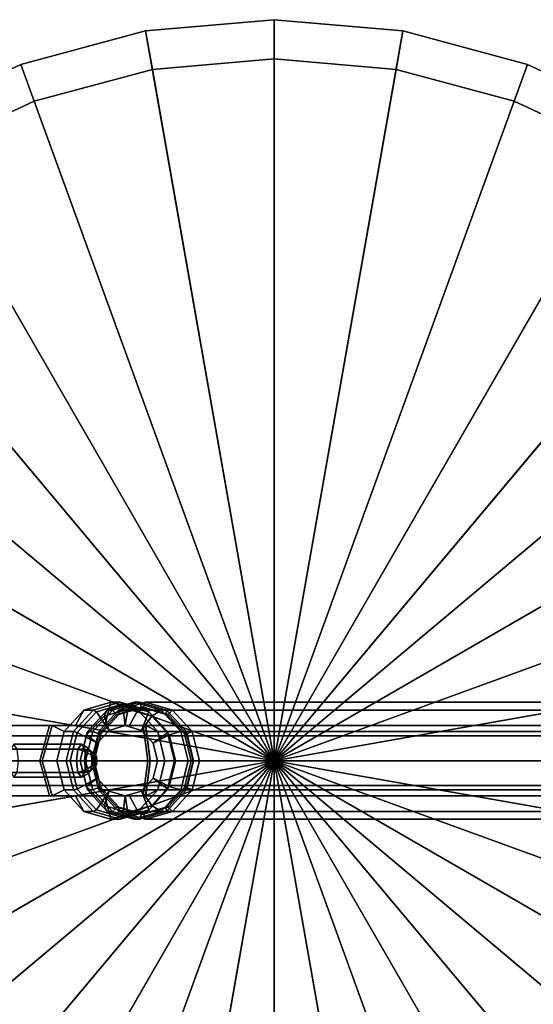
# Model space of a CAD drawing. Extents: x -9.5 to 66.5, y -9.5 to 9.5.
# Drawn here: x -3.3 to 3.3, y -3.1 to 9.5 of the extents above; entities that cross this region are included whole.
import ezdxf

# ---------------------------------------------------------------- set-up
doc = ezdxf.new("R2010")
doc.units = 0
doc.header["$MEASUREMENT"] = 0
doc.layers.add('POLYGON', color=7, linetype='CONTINUOUS')

msp = doc.modelspace()

# ---------------------------------------------------------------- linework, layer by layer
at = {"layer": 'POLYGON'}
for points in [[(0, 0, 72), (0, 9.5, 72), (-1.6497, 9.3557, 72)], [(0, 9.5, 72), (0, 9, 74), (-1.5628, 8.8633, 74), (-1.6497, 9.3557, 72)], [(0, 0, 72), (1.6497, 9.3557, 72), (0, 9.5, 72)], [(1.6497, 9.3557, 72), (1.5628, 8.8633, 74), (0, 9, 74), (0, 9.5, 72)], [(0, 0, 72), (-1.6497, 9.3557, 72), (-3.2492, 8.9271, 72)], [(-1.6497, 9.3557, 72), (-1.5628, 8.8633, 74), (-3.0782, 8.4572, 74), (-3.2492, 8.9271, 72)], [(0, 0, 72), (3.2492, 8.9271, 72), (1.6497, 9.3557, 72)], [(3.2492, 8.9271, 72), (3.0782, 8.4572, 74), (1.5628, 8.8633, 74), (1.6497, 9.3557, 72)], [(0, 9, 74), (0, 0, 74), (-1.5628, 8.8633, 74)], [(1.5628, 8.8633, 74), (0, 0, 74), (0, 9, 74)], [(0, 0, 72), (-3.2492, 8.9271, 72), (-4.75, 8.2272, 72)], [(-3.2492, 8.9271, 72), (-3.0782, 8.4572, 74), (-4.5, 7.7942, 74), (-4.75, 8.2272, 72)], [(-1.5628, 8.8633, 74), (0, 0, 74), (-3.0782, 8.4572, 74)], [(0, 0, 72), (4.75, 8.2272, 72), (3.2492, 8.9271, 72)], [(3.0782, 8.4572, 74), (0, 0, 74), (1.5628, 8.8633, 74)], [(4.75, 8.2272, 72), (4.5, 7.7942, 74), (3.0782, 8.4572, 74), (3.2492, 8.9271, 72)], [(-3.0782, 8.4572, 74), (0, 0, 74), (-4.5, 7.7942, 74)], [(4.5, 7.7942, 74), (0, 0, 74), (3.0782, 8.4572, 74)], [(0, 0, 72), (-4.75, 8.2272, 72), (-6.1065, 7.2774, 72)], [(0, 0, 72), (6.1065, 7.2774, 72), (4.75, 8.2272, 72)], [(-4.5, 7.7942, 74), (0, 0, 74), (-5.7851, 6.8944, 74)], [(5.7851, 6.8944, 74), (0, 0, 74), (4.5, 7.7942, 74)], [(0, 0, 72), (-6.1065, 7.2774, 72), (-7.2774, 6.1065, 72)], [(0, 0, 72), (7.2774, 6.1065, 72), (6.1065, 7.2774, 72)], [(-5.7851, 6.8944, 74), (0, 0, 74), (-6.8944, 5.7851, 74)], [(6.8944, 5.7851, 74), (0, 0, 74), (5.7851, 6.8944, 74)], [(0, 0, 72), (-7.2774, 6.1065, 72), (-8.2272, 4.75, 72)], [(0, 0, 72), (8.2272, 4.75, 72), (7.2774, 6.1065, 72)], [(-6.8944, 5.7851, 74), (0, 0, 74), (-7.7942, 4.5, 74)], [(7.7942, 4.5, 74), (0, 0, 74), (6.8944, 5.7851, 74)], [(0, 0, 72), (-8.2272, 4.75, 72), (-8.9271, 3.2492, 72)], [(0, 0, 72), (8.9271, 3.2492, 72), (8.2272, 4.75, 72)], [(-7.7942, 4.5, 74), (0, 0, 74), (-8.4572, 3.0782, 74)], [(8.4572, 3.0782, 74), (0, 0, 74), (7.7942, 4.5, 74)], [(0, 0, 72), (-8.9271, 3.2492, 72), (-9.3557, 1.6497, 72)], [(0, 0, 72), (9.3557, 1.6497, 72), (8.9271, 3.2492, 72)], [(-8.4572, 3.0782, 74), (0, 0, 74), (-8.8633, 1.5628, 74)], [(8.8633, 1.5628, 74), (0, 0, 74), (8.4572, 3.0782, 74)], [(0, 0, 72), (-9.3557, 1.6497, 72), (-9.5, 0, 72)], [(0, 0, 72), (9.5, 0, 72), (9.3557, 1.6497, 72)], [(-8.8633, 1.5628, 74), (0, 0, 74), (-9, 0, 74)], [(9, 0, 74), (0, 0, 74), (8.8633, 1.5628, 74)], [(-2.4409, 0.6495, 85.406), (-2.6945, 0.375, 85.511), (-2.8485, 0.45, 85.1391), (-2.5475, 0.45, 85.1486)], [(-2.5738, 0.375, 85.8025), (-2.6945, 0.375, 85.511), (-2.4409, 0.6495, 85.406), (-2.3201, 0.6495, 85.6974)], [(-2.5254, 0.3632, 85.8657), (-2.5738, 0.375, 85.8025), (-2.3201, 0.6495, 85.6974), (-2.2798, 0.629, 85.764)], [(-2.0944, 0.75, 85.2625), (-2.4409, 0.6495, 85.406), (-2.5475, 0.45, 85.1486), (-2.1709, 0.45, 85.0779)], [(-2.3201, 0.6495, 85.6974), (-2.4409, 0.6495, 85.406), (-2.0944, 0.75, 85.2625), (-1.9737, 0.75, 85.5539)], [(-2.1829, 0.5734, 85.9141), (-2.1423, 0.6495, 86.1269), (-2.3959, 0.375, 86.2319), (-2.4068, 0.3311, 86.0068)], [(-2.1423, 0.6495, 86.1269), (-2.0733, 0.6495, 86.2934), (-2.3269, 0.375, 86.3984), (-2.3959, 0.375, 86.2319)], [(-2.0733, 0.6495, 86.2934), (-2.0185, 0.5946, 86.3428), (-2.2507, 0.3433, 86.439), (-2.3269, 0.375, 86.3984)], [(-2.2798, 0.629, 85.764), (-2.3201, 0.6495, 85.6974), (-1.9737, 0.75, 85.5539), (-1.9442, 0.7264, 85.625)], [(-2.1185, 0.3897, 85.7923), (-2.2798, 0.629, 85.764), (-1.9442, 0.7264, 85.625), (-1.9106, 0.45, 85.7062)], [(-1.993, 0.5946, 86.4043), (-1.9968, 0.6495, 86.478), (-2.2504, 0.375, 86.583), (-2.2252, 0.3433, 86.5005)], [(-1.9968, 0.6495, 86.478), (6.0894, 0.6495, 105.9998), (5.8358, 0.375, 106.1049), (-2.2504, 0.375, 86.583)], [(-1.877, 0.6621, 85.7874), (-1.7958, 0.75, 85.9834), (-2.1423, 0.6495, 86.1269), (-2.1829, 0.5734, 85.9141)], [(-1.9106, 0.45, 85.7062), (-1.877, 0.6621, 85.7874), (-2.1829, 0.5734, 85.9141), (-2.1185, 0.3897, 85.7923)], [(-1.7479, 0.6495, 85.119), (-2.0944, 0.75, 85.2625), (-2.1709, 0.45, 85.0779), (-1.8546, 0.45, 84.8615)], [(-1.7958, 0.75, 85.9834), (-1.7268, 0.75, 86.1499), (-2.0733, 0.6495, 86.2934), (-2.1423, 0.6495, 86.1269)], [(-1.9737, 0.75, 85.5539), (-2.0944, 0.75, 85.2625), (-1.7479, 0.6495, 85.119), (-1.6272, 0.6495, 85.4104)], [(-1.7268, 0.75, 86.1499), (-1.7013, 0.6866, 86.2114), (-2.0185, 0.5946, 86.3428), (-2.0733, 0.6495, 86.2934)], [(-1.7013, 0.6866, 86.2114), (-1.6759, 0.6866, 86.2729), (-1.993, 0.5946, 86.4043), (-2.0185, 0.5946, 86.3428)], [(-1.6759, 0.6866, 86.2729), (-1.6504, 0.75, 86.3345), (-1.9968, 0.6495, 86.478), (-1.993, 0.5946, 86.4043)], [(-1.6504, 0.75, 86.3345), (6.4359, 0.75, 105.8563), (6.0894, 0.6495, 105.9998), (-1.9968, 0.6495, 86.478)], [(-1.9442, 0.7264, 85.625), (-1.9737, 0.75, 85.5539), (-1.6272, 0.6495, 85.4104), (-1.6087, 0.629, 85.486)], [(-1.9106, 0.45, 85.7062), (-1.9442, 0.7264, 85.625), (-1.6087, 0.629, 85.486), (-1.7027, 0.3897, 85.6201)], [(-1.7027, 0.3897, 85.6201), (-1.5711, 0.5734, 85.6607), (-1.877, 0.6621, 85.7874), (-1.9106, 0.45, 85.7062)], [(-1.5711, 0.5734, 85.6607), (-1.4494, 0.6495, 85.8398), (-1.7958, 0.75, 85.9834), (-1.877, 0.6621, 85.7874)], [(-1.4943, 0.375, 85.0139), (-1.7479, 0.6495, 85.119), (-1.8546, 0.45, 84.8615), (-1.6484, 0.45, 84.642)], [(-1.4494, 0.6495, 85.8398), (-1.3804, 0.6495, 86.0064), (-1.7268, 0.75, 86.1499), (-1.7958, 0.75, 85.9834)], [(-1.6272, 0.6495, 85.4104), (-1.7479, 0.6495, 85.119), (-1.4943, 0.375, 85.0139), (-1.3736, 0.375, 85.3054)], [(-1.3804, 0.6495, 86.0064), (-1.3842, 0.5946, 86.08), (-1.7013, 0.6866, 86.2114), (-1.7268, 0.75, 86.1499)], [(-1.3842, 0.5946, 86.08), (-1.3587, 0.5946, 86.1416), (-1.6759, 0.6866, 86.2729), (-1.7013, 0.6866, 86.2114)], [(-1.3587, 0.5946, 86.1416), (-1.3039, 0.6495, 86.191), (-1.6504, 0.75, 86.3345), (-1.6759, 0.6866, 86.2729)], [(-1.3039, 0.6495, 86.191), (6.7823, 0.6495, 105.7128), (6.4359, 0.75, 105.8563), (-1.6504, 0.75, 86.3345)], [(-1.6087, 0.629, 85.486), (-1.6272, 0.6495, 85.4104), (-1.3736, 0.375, 85.3054), (-1.3631, 0.3632, 85.3843)], [(-1.3472, 0.3311, 85.5679), (-1.1957, 0.375, 85.7348), (-1.4494, 0.6495, 85.8398), (-1.5711, 0.5734, 85.6607)], [(-1.1957, 0.375, 85.7348), (-1.1268, 0.375, 85.9013), (-1.3804, 0.6495, 86.0064), (-1.4494, 0.6495, 85.8398)], [(-1.1268, 0.375, 85.9013), (-1.152, 0.3433, 85.9838), (-1.3842, 0.5946, 86.08), (-1.3804, 0.6495, 86.0064)], [(-1.1265, 0.3433, 86.0454), (-1.0503, 0.375, 86.0859), (-1.3039, 0.6495, 86.191), (-1.3587, 0.5946, 86.1416)], [(-1.0503, 0.375, 86.0859), (7.0359, 0.375, 105.6078), (6.7823, 0.6495, 105.7128), (-1.3039, 0.6495, 86.191)], [(-2.2707, 0.225, 85.8553), (-2.5254, 0.3632, 85.8657), (-2.2798, 0.629, 85.764), (-2.1185, 0.3897, 85.7923)], [(-2.1185, 0.3897, 85.7923), (-2.1829, 0.5734, 85.9141), (-2.4068, 0.3311, 86.0068), (-2.2707, 0.225, 85.8553)], [(-2.0185, 0.5946, 86.3428), (-1.993, 0.5946, 86.4043), (-2.2252, 0.3433, 86.5005), (-2.2507, 0.3433, 86.439)], [(-1.7027, 0.3897, 85.6201), (-1.6087, 0.629, 85.486), (-1.3631, 0.3632, 85.3843), (-1.5506, 0.225, 85.557)], [(-1.5506, 0.225, 85.557), (-1.3472, 0.3311, 85.5679), (-1.5711, 0.5734, 85.6607), (-1.7027, 0.3897, 85.6201)], [(-1.152, 0.3433, 85.9838), (-1.1265, 0.3433, 86.0454), (-1.3587, 0.5946, 86.1416), (-1.3842, 0.5946, 86.08)], [(8.2743, 0.45, 119.6601), (7.9838, 0.3182, 119.7897), (-6.3835, 0.3182, 85.1048), (-6.0895, 0.45, 84.983)], [(8.594, 0.45, 119.5174), (8.2743, 0.45, 119.6601), (-6.0895, 0.45, 84.983), (-5.7661, 0.45, 84.8491)], [(8.9136, 0.45, 119.3748), (8.594, 0.45, 119.5174), (-5.7661, 0.45, 84.8491), (-5.4428, 0.45, 84.7151)], [(9.2041, 0.3182, 119.2451), (8.9136, 0.45, 119.3748), (-5.4428, 0.45, 84.7151), (-5.1488, 0.3182, 84.5934)], [(-3.0075, 0, 85.0176), (-4.9846, 0, 80.2449), (-4.8917, 0.45, 80.2064), (-2.8806, 0.4503, 85.0599)], [(-2.8806, 0.4503, 85.0599), (-4.8917, 0.45, 80.2064), (-4.6381, 0.45, 80.1013), (-2.5807, 0.45, 85.066)], [(-2.5807, 0.45, 85.066), (-4.6381, 0.45, 80.1013), (-4.2917, 0.45, 79.9578), (-2.2058, 0.45, 84.9935)], [(-2.2058, 0.45, 84.9935), (-4.2917, 0.45, 79.9578), (-3.9452, 0.45, 79.8143), (-1.8895, 0.45, 84.7797)], [(-1.8895, 0.45, 84.7797), (-3.9452, 0.45, 79.8143), (-3.6916, 0.45, 79.7093), (-1.6818, 0.4503, 84.5633)], [(-1.6818, 0.4503, 84.5633), (-3.6916, 0.45, 79.7093), (-3.5987, 0, 79.6708), (-1.6219, 0, 84.4436)], [(-2.8489, 0.4502, 85.1371), (-2.9766, 0, 85.0924), (-3.0075, 0, 85.0176), (-2.8806, 0.4503, 85.0599)], [(-2.8487, 0.4501, 85.1381), (-2.9762, 0, 85.0934), (-2.9766, 0, 85.0924), (-2.8489, 0.4502, 85.1371)], [(-2.8485, 0.45, 85.1391), (-2.9759, 0, 85.0943), (-2.9762, 0, 85.0934), (-2.8487, 0.4501, 85.1381)], [(-2.6945, 0.375, 85.511), (-2.7873, 0, 85.5495), (-2.9759, 0, 85.0943), (-2.8485, 0.45, 85.1391)], [(-2.5476, 0.45, 85.1466), (-2.8489, 0.4502, 85.1371), (-2.8806, 0.4503, 85.0599), (-2.5807, 0.45, 85.066)], [(-2.5476, 0.45, 85.1476), (-2.8487, 0.4501, 85.1381), (-2.8489, 0.4502, 85.1371), (-2.5476, 0.45, 85.1466)], [(-2.5475, 0.45, 85.1486), (-2.8485, 0.45, 85.1391), (-2.8487, 0.4501, 85.1381), (-2.5476, 0.45, 85.1476)], [(-2.1716, 0.45, 85.076), (-2.5476, 0.45, 85.1466), (-2.5807, 0.45, 85.066), (-2.2058, 0.45, 84.9935)], [(-2.1709, 0.45, 85.0779), (-2.5475, 0.45, 85.1486), (-2.5476, 0.45, 85.1476), (-2.1712, 0.45, 85.077)], [(-2.1712, 0.45, 85.077), (-2.5476, 0.45, 85.1476), (-2.5476, 0.45, 85.1466), (-2.1716, 0.45, 85.076)], [(-1.8559, 0.45, 84.86), (-2.1716, 0.45, 85.076), (-2.2058, 0.45, 84.9935), (-1.8895, 0.45, 84.7797)], [(-1.8552, 0.45, 84.8608), (-2.1712, 0.45, 85.077), (-2.1716, 0.45, 85.076), (-1.8559, 0.45, 84.86)], [(-1.8546, 0.45, 84.8615), (-2.1709, 0.45, 85.0779), (-2.1712, 0.45, 85.077), (-1.8552, 0.45, 84.8608)], [(-1.6496, 0.4502, 84.6404), (-1.8559, 0.45, 84.86), (-1.8895, 0.45, 84.7797), (-1.6818, 0.4503, 84.5633)], [(-1.649, 0.4501, 84.6412), (-1.8552, 0.45, 84.8608), (-1.8559, 0.45, 84.86), (-1.6496, 0.4502, 84.6404)], [(-1.6484, 0.45, 84.642), (-1.8546, 0.45, 84.8615), (-1.8552, 0.45, 84.8608), (-1.649, 0.4501, 84.6412)], [(-1.5909, 0, 84.5184), (-1.6496, 0.4502, 84.6404), (-1.6818, 0.4503, 84.5633), (-1.6219, 0, 84.4436)], [(-1.5905, 0, 84.5194), (-1.649, 0.4501, 84.6412), (-1.6496, 0.4502, 84.6404), (-1.5909, 0, 84.5184)], [(-1.59, 0, 84.5203), (-1.6484, 0.45, 84.642), (-1.649, 0.4501, 84.6412), (-1.5905, 0, 84.5194)], [(-1.4015, 0, 84.9755), (-1.4943, 0.375, 85.0139), (-1.6484, 0.45, 84.642), (-1.59, 0, 84.5203)], [(7.9838, 0.3182, 119.7897), (7.8634, 0, 119.8435), (-6.5052, 0, 85.1552), (-6.3835, 0.3182, 85.1048)], [(9.3245, 0, 119.1914), (9.2041, 0.3182, 119.2451), (-5.1488, 0.3182, 84.5934), (-5.027, 0, 84.5429)], [(-2.6666, 0, 85.8409), (-2.7873, 0, 85.5495), (-2.6945, 0.375, 85.511), (-2.5738, 0.375, 85.8025)], [(-2.6153, 0, 85.903), (-2.6666, 0, 85.8409), (-2.5738, 0.375, 85.8025), (-2.5254, 0.3632, 85.8657)], [(-2.3264, 0, 85.8784), (-2.6153, 0, 85.903), (-2.5254, 0.3632, 85.8657), (-2.2707, 0.225, 85.8553)], [(-2.4068, 0.3311, 86.0068), (-2.3959, 0.375, 86.2319), (-2.4887, 0, 86.2704), (-2.4887, 0, 86.0407)], [(-2.3959, 0.375, 86.2319), (-2.3269, 0.375, 86.3984), (-2.4197, 0, 86.4369), (-2.4887, 0, 86.2704)], [(-2.2707, 0.225, 85.8553), (-2.4068, 0.3311, 86.0068), (-2.4887, 0, 86.0407), (-2.3264, 0, 85.8784)], [(-2.3269, 0.375, 86.3984), (-2.2507, 0.3433, 86.439), (-2.3357, 0, 86.4742), (-2.4197, 0, 86.4369)], [(-2.2252, 0.3433, 86.5005), (-2.2504, 0.375, 86.583), (-2.3433, 0, 86.6215), (-2.3102, 0, 86.5357)], [(-2.2504, 0.375, 86.583), (5.8358, 0.375, 106.1049), (5.7429, 0, 106.1433), (-2.3433, 0, 86.6215)], [(-2.2507, 0.3433, 86.439), (-2.2252, 0.3433, 86.5005), (-2.3102, 0, 86.5357), (-2.3357, 0, 86.4742)], [(-1.5506, 0.225, 85.557), (-1.3631, 0.3632, 85.3843), (-1.2732, 0, 85.347), (-1.4949, 0, 85.534)], [(-1.4949, 0, 85.534), (-1.2653, 0, 85.534), (-1.3472, 0.3311, 85.5679), (-1.5506, 0.225, 85.557)], [(-1.3736, 0.375, 85.3054), (-1.4943, 0.375, 85.0139), (-1.4015, 0, 84.9755), (-1.2808, 0, 85.2669)], [(-1.3631, 0.3632, 85.3843), (-1.3736, 0.375, 85.3054), (-1.2808, 0, 85.2669), (-1.2732, 0, 85.347)], [(-1.2653, 0, 85.534), (-1.1029, 0, 85.6963), (-1.1957, 0.375, 85.7348), (-1.3472, 0.3311, 85.5679)], [(-1.1029, 0, 85.6963), (-1.0339, 0, 85.8629), (-1.1268, 0.375, 85.9013), (-1.1957, 0.375, 85.7348)], [(-1.0339, 0, 85.8629), (-1.067, 0, 85.9486), (-1.152, 0.3433, 85.9838), (-1.1268, 0.375, 85.9013)], [(-1.067, 0, 85.9486), (-1.0415, 0, 86.0102), (-1.1265, 0.3433, 86.0454), (-1.152, 0.3433, 85.9838)], [(-1.0415, 0, 86.0102), (-0.9575, 0, 86.0474), (-1.0503, 0.375, 86.0859), (-1.1265, 0.3433, 86.0454)], [(-0.9575, 0, 86.0474), (7.1288, 0, 105.5693), (7.0359, 0.375, 105.6078), (-1.0503, 0.375, 86.0859)], [(-3.379, 0.1499, 77.5782), (-3.3961, 0, 77.5234), (-2.5365, 0, 77.239), (-2.5181, 0.1499, 77.2983)], [(-3.3378, 0.212, 77.7106), (-3.379, 0.1499, 77.5782), (-2.5181, 0.1499, 77.2983), (-2.4735, 0.212, 77.4414)], [(-3.2965, 0.1499, 77.843), (-3.3378, 0.212, 77.7106), (-2.4735, 0.212, 77.4414), (-2.4289, 0.1499, 77.5845)], [(-3.2795, 0, 77.8978), (-3.2965, 0.1499, 77.843), (-2.4289, 0.1499, 77.5845), (-2.4104, 0, 77.6438)], [(-2.5181, 0.1499, 77.2983), (-2.5365, 0, 77.239), (-2.4331, 0, 77.2583), (-2.4189, 0.1151, 77.3038)], [(-2.4735, 0.212, 77.4414), (-2.5181, 0.1499, 77.2983), (-2.4189, 0.1151, 77.3038), (-2.3846, 0.1628, 77.4137)], [(-2.4289, 0.1499, 77.5845), (-2.4735, 0.212, 77.4414), (-2.3846, 0.1628, 77.4137), (-2.3504, 0.1151, 77.5237)], [(-2.4104, 0, 77.6438), (-2.4289, 0.1499, 77.5845), (-2.3504, 0.1151, 77.5237), (-2.3362, 0, 77.5692)], [(-2.3846, 0.1628, 77.4137), (-2.4189, 0.1151, 77.3038), (-2.3117, 0.0534, 77.3351), (-2.2958, 0.0755, 77.3861)], [(-2.3504, 0.1151, 77.5237), (-2.3846, 0.1628, 77.4137), (-2.2958, 0.0755, 77.3861), (-2.2799, 0.0534, 77.437)], [(0, 0, 72), (-9.5, 0, 72), (-9.3557, -1.6497, 72)], [(0, 0, 72), (-9.3557, -1.6497, 72), (-8.9271, -3.2492, 72)], [(-9, 0, 74), (0, 0, 74), (-8.8633, -1.5628, 74)], [(0, 0, 72), (-8.9271, -3.2492, 72), (-8.2272, -4.75, 72)], [(-8.8633, -1.5628, 74), (0, 0, 74), (-8.4572, -3.0782, 74)], [(-8.4572, -3.0782, 74), (0, 0, 74), (-7.7942, -4.5, 74)], [(0, 0, 72), (-8.2272, -4.75, 72), (-7.2774, -6.1065, 72)], [(-7.7942, -4.5, 74), (0, 0, 74), (-6.8944, -5.7851, 74)], [(0, 0, 72), (-7.2774, -6.1065, 72), (-6.1065, -7.2774, 72)], [(-6.8944, -5.7851, 74), (0, 0, 74), (-5.7851, -6.8944, 74)], [(7.8634, 0, 119.8435), (7.9838, -0.3182, 119.7897), (-6.3835, -0.3182, 85.1048), (-6.5052, 0, 85.1552)], [(0, 0, 72), (-6.1065, -7.2774, 72), (-4.75, -8.2272, 72)], [(-5.7851, -6.8944, 74), (0, 0, 74), (-4.5, -7.7942, 74)], [(9.2041, -0.3182, 119.2451), (9.3245, 0, 119.1914), (-5.027, 0, 84.5429), (-5.1488, -0.3182, 84.5934)], [(-2.8806, -0.4503, 85.0599), (-4.8917, -0.45, 80.2064), (-4.9846, 0, 80.2449), (-3.0075, 0, 85.0176)], [(0, 0, 72), (-4.75, -8.2272, 72), (-3.2492, -8.9271, 72)], [(-4.5, -7.7942, 74), (0, 0, 74), (-3.0782, -8.4572, 74)], [(-1.6219, 0, 84.4436), (-3.5987, 0, 79.6708), (-3.6916, -0.45, 79.7093), (-1.6818, -0.4503, 84.5633)], [(-3.3961, 0, 77.5234), (-3.379, -0.1499, 77.5782), (-2.5181, -0.1499, 77.2983), (-2.5365, 0, 77.239)], [(-3.2965, -0.1499, 77.843), (-3.2795, 0, 77.8978), (-2.4104, 0, 77.6438), (-2.4289, -0.1499, 77.5845)], [(0, 0, 72), (-3.2492, -8.9271, 72), (-1.6497, -9.3557, 72)], [(-3.0782, -8.4572, 74), (0, 0, 74), (-1.5628, -8.8633, 74)], [(-2.9766, 0, 85.0924), (-2.8489, -0.4502, 85.1371), (-2.8806, -0.4503, 85.0599), (-3.0075, 0, 85.0176)], [(-2.9762, 0, 85.0934), (-2.8487, -0.4501, 85.1381), (-2.8489, -0.4502, 85.1371), (-2.9766, 0, 85.0924)], [(-2.9759, 0, 85.0943), (-2.8485, -0.45, 85.1391), (-2.8487, -0.4501, 85.1381), (-2.9762, 0, 85.0934)], [(-2.7873, 0, 85.5495), (-2.6945, -0.375, 85.511), (-2.8485, -0.45, 85.1391), (-2.9759, 0, 85.0943)], [(-2.5738, -0.375, 85.8025), (-2.6945, -0.375, 85.511), (-2.7873, 0, 85.5495), (-2.6666, 0, 85.8409)], [(-2.5254, -0.3632, 85.8657), (-2.5738, -0.375, 85.8025), (-2.6666, 0, 85.8409), (-2.6153, 0, 85.903)], [(-2.2707, -0.225, 85.8553), (-2.5254, -0.3632, 85.8657), (-2.6153, 0, 85.903), (-2.3264, 0, 85.8784)], [(-2.5365, 0, 77.239), (-2.5181, -0.1499, 77.2983), (-2.4189, -0.1151, 77.3038), (-2.4331, 0, 77.2583)], [(-2.3264, 0, 85.8784), (-2.4887, 0, 86.0407), (-2.4068, -0.3311, 86.0068), (-2.2707, -0.225, 85.8553)], [(-2.4887, 0, 86.0407), (-2.4887, 0, 86.2704), (-2.3959, -0.375, 86.2319), (-2.4068, -0.3311, 86.0068)], [(-2.4887, 0, 86.2704), (-2.4197, 0, 86.4369), (-2.3269, -0.375, 86.3984), (-2.3959, -0.375, 86.2319)], [(-2.4189, 0.1151, 77.3038), (-2.4331, 0, 77.2583), (-2.3182, 0, 77.314), (-2.3117, 0.0534, 77.3351)], [(-2.4331, 0, 77.2583), (-2.4189, -0.1151, 77.3038), (-2.3117, -0.0534, 77.3351), (-2.3182, 0, 77.314)], [(-2.4289, -0.1499, 77.5845), (-2.4104, 0, 77.6438), (-2.3362, 0, 77.5692), (-2.3504, -0.1151, 77.5237)], [(-2.4197, 0, 86.4369), (-2.3357, 0, 86.4742), (-2.2507, -0.3433, 86.439), (-2.3269, -0.375, 86.3984)], [(-2.3362, 0, 77.5692), (-2.3504, 0.1151, 77.5237), (-2.2799, 0.0534, 77.437), (-2.2734, 0, 77.4581)], [(-2.3504, -0.1151, 77.5237), (-2.3362, 0, 77.5692), (-2.2734, 0, 77.4581), (-2.2799, -0.0534, 77.437)], [(-2.3102, 0, 86.5357), (-2.3433, 0, 86.6215), (-2.2504, -0.375, 86.583), (-2.2252, -0.3433, 86.5005)], [(-2.3433, 0, 86.6215), (5.7429, 0, 106.1433), (5.8358, -0.375, 106.1049), (-2.2504, -0.375, 86.583)], [(-2.3357, 0, 86.4742), (-2.3102, 0, 86.5357), (-2.2252, -0.3433, 86.5005), (-2.2507, -0.3433, 86.439)], [(-2.2751, 0, 77.3796), (-2.3117, 0.0534, 77.3351), (-2.3182, 0, 77.314)], [(-2.2751, 0, 77.3796), (-2.3182, 0, 77.314), (-2.3117, -0.0534, 77.3351)], [(-2.2751, 0, 77.3796), (-2.2958, 0.0755, 77.3861), (-2.3117, 0.0534, 77.3351)], [(-2.2751, 0, 77.3796), (-2.3117, -0.0534, 77.3351), (-2.2958, -0.0755, 77.3861)], [(-2.2751, 0, 77.3796), (-2.2799, 0.0534, 77.437), (-2.2958, 0.0755, 77.3861)], [(-2.2751, 0, 77.3796), (-2.2958, -0.0755, 77.3861), (-2.2799, -0.0534, 77.437)], [(-2.2751, 0, 77.3796), (-2.2734, 0, 77.4581), (-2.2799, 0.0534, 77.437)], [(-2.2751, 0, 77.3796), (-2.2799, -0.0534, 77.437), (-2.2734, 0, 77.4581)], [(-1.6496, -0.4502, 84.6404), (-1.5909, 0, 84.5184), (-1.6219, 0, 84.4436), (-1.6818, -0.4503, 84.5633)], [(0, 0, 72), (-1.6497, -9.3557, 72), (0, -9.5, 72)], [(-1.649, -0.4501, 84.6412), (-1.5905, 0, 84.5194), (-1.5909, 0, 84.5184), (-1.6496, -0.4502, 84.6404)], [(-1.6484, -0.45, 84.642), (-1.59, 0, 84.5203), (-1.5905, 0, 84.5194), (-1.649, -0.4501, 84.6412)], [(-1.4943, -0.375, 85.0139), (-1.4015, 0, 84.9755), (-1.59, 0, 84.5203), (-1.6484, -0.45, 84.642)], [(-1.5628, -8.8633, 74), (0, 0, 74), (0, -9, 74)], [(-1.5506, -0.225, 85.557), (-1.3472, -0.3311, 85.5679), (-1.2653, 0, 85.534), (-1.4949, 0, 85.534)], [(-1.4949, 0, 85.534), (-1.2732, 0, 85.347), (-1.3631, -0.3632, 85.3843), (-1.5506, -0.225, 85.557)], [(-1.2808, 0, 85.2669), (-1.4015, 0, 84.9755), (-1.4943, -0.375, 85.0139), (-1.3736, -0.375, 85.3054)], [(-1.2732, 0, 85.347), (-1.2808, 0, 85.2669), (-1.3736, -0.375, 85.3054), (-1.3631, -0.3632, 85.3843)], [(-1.3472, -0.3311, 85.5679), (-1.1957, -0.375, 85.7348), (-1.1029, 0, 85.6963), (-1.2653, 0, 85.534)], [(-1.1957, -0.375, 85.7348), (-1.1268, -0.375, 85.9013), (-1.0339, 0, 85.8629), (-1.1029, 0, 85.6963)], [(-1.1268, -0.375, 85.9013), (-1.152, -0.3433, 85.9838), (-1.067, 0, 85.9486), (-1.0339, 0, 85.8629)], [(-1.152, -0.3433, 85.9838), (-1.1265, -0.3433, 86.0454), (-1.0415, 0, 86.0102), (-1.067, 0, 85.9486)], [(-1.1265, -0.3433, 86.0454), (-1.0503, -0.375, 86.0859), (-0.9575, 0, 86.0474), (-1.0415, 0, 86.0102)], [(-1.0503, -0.375, 86.0859), (7.0359, -0.375, 105.6078), (7.1288, 0, 105.5693), (-0.9575, 0, 86.0474)], [(0, 0, 72), (0, -9.5, 72), (1.6496, -9.3557, 72)], [(0, -9, 74), (0, 0, 74), (1.5628, -8.8633, 74)], [(0, 0, 72), (1.6496, -9.3557, 72), (3.2492, -8.9271, 72)], [(1.5628, -8.8633, 74), (0, 0, 74), (3.0782, -8.4572, 74)], [(0, 0, 72), (3.2492, -8.9271, 72), (4.75, -8.2272, 72)], [(3.0782, -8.4572, 74), (0, 0, 74), (4.5, -7.7942, 74)], [(0, 0, 72), (4.75, -8.2272, 72), (6.1065, -7.2774, 72)], [(4.5, -7.7942, 74), (0, 0, 74), (5.7851, -6.8944, 74)], [(0, 0, 72), (6.1065, -7.2774, 72), (7.2774, -6.1065, 72)], [(5.7851, -6.8944, 74), (0, 0, 74), (6.8944, -5.7851, 74)], [(0, 0, 72), (7.2774, -6.1065, 72), (8.2272, -4.75, 72)], [(6.8944, -5.7851, 74), (0, 0, 74), (7.7942, -4.5, 74)], [(0, 0, 72), (8.2272, -4.75, 72), (8.9271, -3.2492, 72)], [(7.7942, -4.5, 74), (0, 0, 74), (8.4572, -3.0782, 74)], [(0, 0, 72), (8.9271, -3.2492, 72), (9.3557, -1.6497, 72)], [(8.4572, -3.0782, 74), (0, 0, 74), (8.8633, -1.5628, 74)], [(0, 0, 72), (9.3557, -1.6497, 72), (9.5, 0, 72)], [(8.8633, -1.5628, 74), (0, 0, 74), (9, 0, 74)], [(-2.5181, -0.1499, 77.2983), (-2.4735, -0.212, 77.4414), (-2.3846, -0.1628, 77.4137), (-2.4189, -0.1151, 77.3038)], [(-2.4735, -0.212, 77.4414), (-2.4289, -0.1499, 77.5845), (-2.3504, -0.1151, 77.5237), (-2.3846, -0.1628, 77.4137)], [(-2.4189, -0.1151, 77.3038), (-2.3846, -0.1628, 77.4137), (-2.2958, -0.0755, 77.3861), (-2.3117, -0.0534, 77.3351)], [(-2.3846, -0.1628, 77.4137), (-2.3504, -0.1151, 77.5237), (-2.2799, -0.0534, 77.437), (-2.2958, -0.0755, 77.3861)], [(-3.379, -0.1499, 77.5782), (-3.3378, -0.212, 77.7106), (-2.4735, -0.212, 77.4414), (-2.5181, -0.1499, 77.2983)], [(-3.3378, -0.212, 77.7106), (-3.2965, -0.1499, 77.843), (-2.4289, -0.1499, 77.5845), (-2.4735, -0.212, 77.4414)], [(-2.1185, -0.3897, 85.7923), (-2.2798, -0.629, 85.764), (-2.5254, -0.3632, 85.8657), (-2.2707, -0.225, 85.8553)], [(-2.2707, -0.225, 85.8553), (-2.4068, -0.3311, 86.0068), (-2.1829, -0.5734, 85.9141), (-2.1185, -0.3897, 85.7923)], [(-1.7027, -0.3897, 85.6201), (-1.5711, -0.5734, 85.6607), (-1.3472, -0.3311, 85.5679), (-1.5506, -0.225, 85.557)], [(-1.5506, -0.225, 85.557), (-1.3631, -0.3632, 85.3843), (-1.6087, -0.629, 85.486), (-1.7027, -0.3897, 85.6201)], [(7.9838, -0.3182, 119.7897), (8.2743, -0.45, 119.6601), (-6.0895, -0.45, 84.983), (-6.3835, -0.3182, 85.1048)], [(8.9136, -0.45, 119.3748), (9.2041, -0.3182, 119.2451), (-5.1488, -0.3182, 84.5934), (-5.4428, -0.45, 84.7151)], [(-2.6945, -0.375, 85.511), (-2.4409, -0.6495, 85.406), (-2.5475, -0.45, 85.1486), (-2.8485, -0.45, 85.1391)], [(-2.3201, -0.6495, 85.6974), (-2.4409, -0.6495, 85.406), (-2.6945, -0.375, 85.511), (-2.5738, -0.375, 85.8025)], [(-2.2798, -0.629, 85.764), (-2.3201, -0.6495, 85.6974), (-2.5738, -0.375, 85.8025), (-2.5254, -0.3632, 85.8657)], [(-2.4068, -0.3311, 86.0068), (-2.3959, -0.375, 86.2319), (-2.1423, -0.6495, 86.1269), (-2.1829, -0.5734, 85.9141)], [(-2.3959, -0.375, 86.2319), (-2.3269, -0.375, 86.3984), (-2.0733, -0.6495, 86.2934), (-2.1423, -0.6495, 86.1269)], [(-2.3269, -0.375, 86.3984), (-2.2507, -0.3433, 86.439), (-2.0185, -0.5946, 86.3428), (-2.0733, -0.6495, 86.2934)], [(-2.2507, -0.3433, 86.439), (-2.2252, -0.3433, 86.5005), (-1.993, -0.5946, 86.4043), (-2.0185, -0.5946, 86.3428)], [(-2.2252, -0.3433, 86.5005), (-2.2504, -0.375, 86.583), (-1.9968, -0.6495, 86.478), (-1.993, -0.5946, 86.4043)], [(-2.2504, -0.375, 86.583), (5.8358, -0.375, 106.1049), (6.0894, -0.6495, 105.9998), (-1.9968, -0.6495, 86.478)], [(-1.7479, -0.6495, 85.119), (-1.4943, -0.375, 85.0139), (-1.6484, -0.45, 84.642), (-1.8546, -0.45, 84.8615)], [(-1.3736, -0.375, 85.3054), (-1.4943, -0.375, 85.0139), (-1.7479, -0.6495, 85.119), (-1.6272, -0.6495, 85.4104)], [(-1.3631, -0.3632, 85.3843), (-1.3736, -0.375, 85.3054), (-1.6272, -0.6495, 85.4104), (-1.6087, -0.629, 85.486)], [(-1.5711, -0.5734, 85.6607), (-1.4494, -0.6495, 85.8398), (-1.1957, -0.375, 85.7348), (-1.3472, -0.3311, 85.5679)], [(-1.4494, -0.6495, 85.8398), (-1.3804, -0.6495, 86.0064), (-1.1268, -0.375, 85.9013), (-1.1957, -0.375, 85.7348)], [(-1.3804, -0.6495, 86.0064), (-1.3842, -0.5946, 86.08), (-1.152, -0.3433, 85.9838), (-1.1268, -0.375, 85.9013)], [(-1.3842, -0.5946, 86.08), (-1.3587, -0.5946, 86.1416), (-1.1265, -0.3433, 86.0454), (-1.152, -0.3433, 85.9838)], [(-1.3587, -0.5946, 86.1416), (-1.3039, -0.6495, 86.191), (-1.0503, -0.375, 86.0859), (-1.1265, -0.3433, 86.0454)], [(-1.3039, -0.6495, 86.191), (6.7823, -0.6495, 105.7128), (7.0359, -0.375, 105.6078), (-1.0503, -0.375, 86.0859)], [(8.2743, -0.45, 119.6601), (8.594, -0.45, 119.5174), (-5.7661, -0.45, 84.8491), (-6.0895, -0.45, 84.983)], [(8.594, -0.45, 119.5174), (8.9136, -0.45, 119.3748), (-5.4428, -0.45, 84.7151), (-5.7661, -0.45, 84.8491)], [(-2.5807, -0.45, 85.066), (-4.6381, -0.45, 80.1013), (-4.8917, -0.45, 80.2064), (-2.8806, -0.4503, 85.0599)], [(-2.2058, -0.45, 84.9935), (-4.2917, -0.45, 79.9578), (-4.6381, -0.45, 80.1013), (-2.5807, -0.45, 85.066)], [(-1.8895, -0.45, 84.7797), (-3.9452, -0.45, 79.8143), (-4.2917, -0.45, 79.9578), (-2.2058, -0.45, 84.9935)], [(-1.6818, -0.4503, 84.5633), (-3.6916, -0.45, 79.7093), (-3.9452, -0.45, 79.8143), (-1.8895, -0.45, 84.7797)], [(-2.8489, -0.4502, 85.1371), (-2.5476, -0.45, 85.1466), (-2.5807, -0.45, 85.066), (-2.8806, -0.4503, 85.0599)], [(-2.8487, -0.4501, 85.1381), (-2.5476, -0.45, 85.1476), (-2.5476, -0.45, 85.1466), (-2.8489, -0.4502, 85.1371)], [(-2.8485, -0.45, 85.1391), (-2.5475, -0.45, 85.1486), (-2.5476, -0.45, 85.1476), (-2.8487, -0.4501, 85.1381)], [(-2.5476, -0.45, 85.1466), (-2.1716, -0.45, 85.076), (-2.2058, -0.45, 84.9935), (-2.5807, -0.45, 85.066)], [(-2.5475, -0.45, 85.1486), (-2.1709, -0.45, 85.0779), (-2.1712, -0.45, 85.077), (-2.5476, -0.45, 85.1476)], [(-2.5476, -0.45, 85.1476), (-2.1712, -0.45, 85.077), (-2.1716, -0.45, 85.076), (-2.5476, -0.45, 85.1466)], [(-2.4409, -0.6495, 85.406), (-2.0944, -0.75, 85.2625), (-2.1709, -0.45, 85.0779), (-2.5475, -0.45, 85.1486)], [(-1.9106, -0.45, 85.7062), (-1.9442, -0.7264, 85.625), (-2.2798, -0.629, 85.764), (-2.1185, -0.3897, 85.7923)], [(-2.1716, -0.45, 85.076), (-1.8559, -0.45, 84.86), (-1.8895, -0.45, 84.7797), (-2.2058, -0.45, 84.9935)], [(-2.1185, -0.3897, 85.7923), (-2.1829, -0.5734, 85.9141), (-1.877, -0.6621, 85.7874), (-1.9106, -0.45, 85.7062)], [(-2.1712, -0.45, 85.077), (-1.8552, -0.45, 84.8608), (-1.8559, -0.45, 84.86), (-2.1716, -0.45, 85.076)], [(-2.1709, -0.45, 85.0779), (-1.8546, -0.45, 84.8615), (-1.8552, -0.45, 84.8608), (-2.1712, -0.45, 85.077)], [(-2.0944, -0.75, 85.2625), (-1.7479, -0.6495, 85.119), (-1.8546, -0.45, 84.8615), (-2.1709, -0.45, 85.0779)], [(-1.7027, -0.3897, 85.6201), (-1.6087, -0.629, 85.486), (-1.9442, -0.7264, 85.625), (-1.9106, -0.45, 85.7062)], [(-1.9106, -0.45, 85.7062), (-1.877, -0.6621, 85.7874), (-1.5711, -0.5734, 85.6607), (-1.7027, -0.3897, 85.6201)], [(-1.8559, -0.45, 84.86), (-1.6496, -0.4502, 84.6404), (-1.6818, -0.4503, 84.5633), (-1.8895, -0.45, 84.7797)], [(-1.8552, -0.45, 84.8608), (-1.649, -0.4501, 84.6412), (-1.6496, -0.4502, 84.6404), (-1.8559, -0.45, 84.86)], [(-1.8546, -0.45, 84.8615), (-1.6484, -0.45, 84.642), (-1.649, -0.4501, 84.6412), (-1.8552, -0.45, 84.8608)], [(-1.9442, -0.7264, 85.625), (-1.9737, -0.75, 85.5539), (-2.3201, -0.6495, 85.6974), (-2.2798, -0.629, 85.764)], [(-2.1829, -0.5734, 85.9141), (-2.1423, -0.6495, 86.1269), (-1.7958, -0.75, 85.9834), (-1.877, -0.6621, 85.7874)], [(-2.0733, -0.6495, 86.2934), (-2.0185, -0.5946, 86.3428), (-1.7013, -0.6866, 86.2114), (-1.7268, -0.75, 86.1499)], [(-2.0185, -0.5946, 86.3428), (-1.993, -0.5946, 86.4043), (-1.6759, -0.6866, 86.2729), (-1.7013, -0.6866, 86.2114)], [(-1.993, -0.5946, 86.4043), (-1.9968, -0.6495, 86.478), (-1.6504, -0.75, 86.3345), (-1.6759, -0.6866, 86.2729)], [(-1.6087, -0.629, 85.486), (-1.6272, -0.6495, 85.4104), (-1.9737, -0.75, 85.5539), (-1.9442, -0.7264, 85.625)], [(-1.877, -0.6621, 85.7874), (-1.7958, -0.75, 85.9834), (-1.4494, -0.6495, 85.8398), (-1.5711, -0.5734, 85.6607)], [(-1.7268, -0.75, 86.1499), (-1.7013, -0.6866, 86.2114), (-1.3842, -0.5946, 86.08), (-1.3804, -0.6495, 86.0064)], [(-1.7013, -0.6866, 86.2114), (-1.6759, -0.6866, 86.2729), (-1.3587, -0.5946, 86.1416), (-1.3842, -0.5946, 86.08)], [(-1.6759, -0.6866, 86.2729), (-1.6504, -0.75, 86.3345), (-1.3039, -0.6495, 86.191), (-1.3587, -0.5946, 86.1416)], [(-1.9737, -0.75, 85.5539), (-2.0944, -0.75, 85.2625), (-2.4409, -0.6495, 85.406), (-2.3201, -0.6495, 85.6974)], [(-2.1423, -0.6495, 86.1269), (-2.0733, -0.6495, 86.2934), (-1.7268, -0.75, 86.1499), (-1.7958, -0.75, 85.9834)], [(-1.6272, -0.6495, 85.4104), (-1.7479, -0.6495, 85.119), (-2.0944, -0.75, 85.2625), (-1.9737, -0.75, 85.5539)], [(-1.9968, -0.6495, 86.478), (6.0894, -0.6495, 105.9998), (6.4359, -0.75, 105.8563), (-1.6504, -0.75, 86.3345)], [(-1.7958, -0.75, 85.9834), (-1.7268, -0.75, 86.1499), (-1.3804, -0.6495, 86.0064), (-1.4494, -0.6495, 85.8398)], [(-1.6504, -0.75, 86.3345), (6.4359, -0.75, 105.8563), (6.7823, -0.6495, 105.7128), (-1.3039, -0.6495, 86.191)]]:
    msp.add_3dface(points, dxfattribs=at)

doc.saveas('drawing.dxf')
